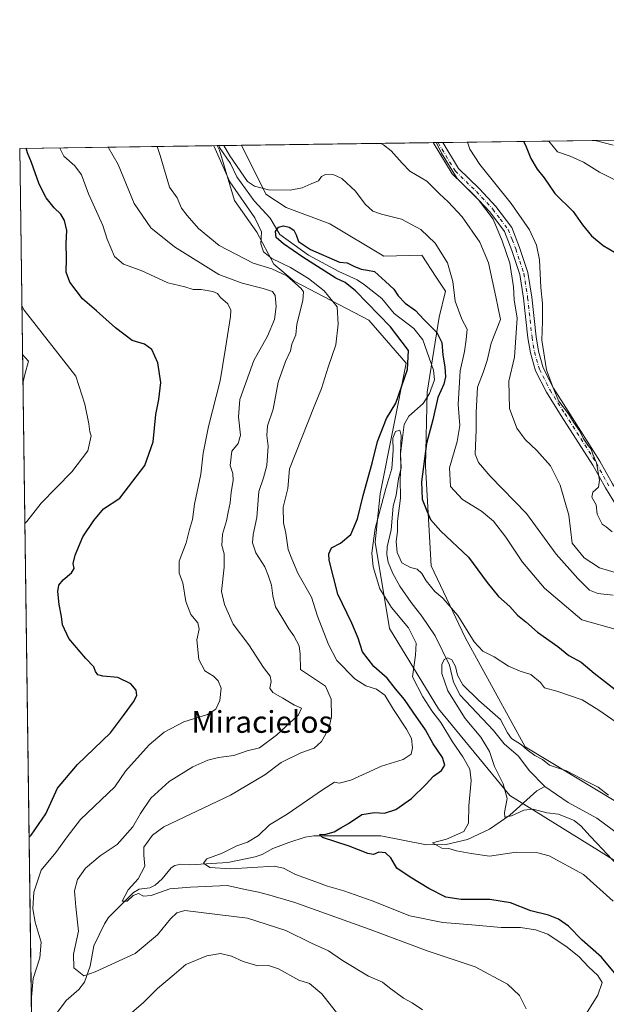
# Model space of a CAD drawing. Units: metres. Extents: x 593867 to 597314, y 4724442 to 4726802.
# Drawn here: x 593867 to 594082, y 4726441 to 4726802 of the extents above; entities that cross this region are included whole.
import ezdxf
from ezdxf.enums import TextEntityAlignment as Align

# ---------------------------------------------------------------- set-up
doc = ezdxf.new("R2010")
doc.units = ezdxf.units.M
doc.header["$MEASUREMENT"] = 0
doc.linetypes.add('DGN Style 4', pattern=[2.6384748266838614, 1.318413404963828, -0.6592067024819142, 0.001648016756204785, -0.6592067024819142])
for name, color, linetype, lineweight in [('Arbolado forestal CxS', 92, 'Continuous', 0), ('Camino Cxs', 7, 'Continuous', 0), ('Camino eje', 30, 'DGN Style 4', 13), ('Comarca CxS', 21, 'Continuous', 0), ('Comunidad Autónoma CxS', 142, 'Continuous', 0), ('Corriente natural lineal', 142, 'Continuous', 13), ('Curva de nivel maestra', 30, 'Continuous', 30), ('Curva de nivel normal', 30, 'Continuous', 0), ('Matorral CxS', 135, 'Continuous', 0), ('Municipio CxS', 4, 'Continuous', 0), ('Provincia CxS', 1, 'Continuous', 0), ('Texto cartográfico', 7, 'Continuous', 0)]:
    doc.layers.add(name, color=color, linetype=linetype, lineweight=lineweight)
doc.styles.add('Style-Arial', font='txt')

# ---------------------------------------------------------------- blocks, each defined once
blk = doc.blocks.new('*U18')
at = {"layer": 'Matorral CxS', "color": 135, "linetype": 'Continuous', "lineweight": 0}
blk.add_polyline3d([(593872.9024, 4726286.058300001, 493.1612000000023), (593866.5499999998, 4726754.949999999, 476.8150000000023), (593938.9108999996, 4726755.949899999, 455.8147999999928), (593939.7927000001, 4726754.298699999, 455.8025999999954), (593945.2691000003, 4726735.8147, 456.1739999999991), (593953.4841, 4726724.176700001, 455.755799999999), (593959.6454999996, 4726712.5385, 456.4379000000045), (593967.1357000005, 4726706.3167, 458.8025000000052), (593994.5586999999, 4726692.000700001, 452.7740000000049), (594008.2503000004, 4726676.254899999, 450.8595999999961), (593998.6649000002, 4726628.333699999, 447.3171000000002), (593996.8561000006, 4726610.579500001, 445.7152999999962), (594002.0938999997, 4726578.9597, 446.984500000006), (594020.0119000003, 4726549.520300001, 443.9223000000056), (594046.2462999999, 4726517.7939, 440.027900000001), (594078.7594999997, 4726497.576500001, 440.680600000007), (594113.6728999997, 4726475.6691, 436.8356000000058)], dxfattribs=at)

msp = doc.modelspace()

# ---------------------------------------------------------------- linework, layer by layer
at = {"layer": 'Arbolado forestal CxS', "color": 92, "linetype": 'Continuous', "lineweight": 0, "extrusion": (0.04641144957185568, 0.0006387843000324311, 0.9989222038293359), "elevation": 31040.2668227921, "flags": 128}
msp.add_lwpolyline([(4718134.401031363, -658201.8862662748), (4718134.401031363, -658202.5627593943)], dxfattribs=at)
at = {"layer": 'Arbolado forestal CxS', "color": 92, "linetype": 'Continuous', "lineweight": 0, "extrusion": (-0.1049805836629087, -0.001451256477099619, 0.9944732127656496), "elevation": -68758.59527061162, "flags": 128}
msp.add_lwpolyline([(-4718094.508247297, 655623.98126222), (-4718094.508247297, 655632.2743844745)], dxfattribs=at)
at = {"layer": 'Arbolado forestal CxS', "color": 92, "linetype": 'Continuous', "lineweight": 0}
for points in [[(593938.9107999997, 4726755.950099999, 455.8147999999928), (593939.7927000001, 4726754.298699999, 455.8025999999954), (593945.2691000003, 4726735.8147, 456.1739999999991), (593953.4841, 4726724.176700001, 455.755799999999), (593959.6454999996, 4726712.5385, 456.4379000000045), (593967.1357000005, 4726706.3167, 458.8025000000052), (593994.5586999999, 4726692.000700001, 452.7740000000049), (594008.2503000004, 4726676.254899999, 450.8595999999961), (593998.6649000002, 4726628.333699999, 447.3171000000002), (593996.8561000006, 4726610.579500001, 445.7152999999962), (594002.0938999997, 4726578.9597, 446.984500000006), (594020.0119000003, 4726549.520300001, 443.9223000000056), (594046.2462999999, 4726517.7939, 440.027900000001), (594078.7594999997, 4726497.576500001, 440.680600000007), (594113.6728999997, 4726475.6691, 436.8356000000058), (594129.4183, 4726458.554300001, 434.561400000006), (594115.9710999997, 4726450.965100001, 439.3129000000045), (594106.0198999997, 4726441.8233, 443.1975999999996), (594089.1546999998, 4726429.3325, 448.7801999999938), (594071.9373000005, 4726405.401699999, 451.1304999999993), (594060.3163000002, 4726386.692299999, 453.4695000000065)], [(594113.6728999997, 4726475.6691, 436.8356000000058), (594078.7594999997, 4726497.576500001, 440.680600000007), (594046.2462999999, 4726517.7939, 440.027900000001), (594020.0119000003, 4726549.520300001, 443.9223000000056), (594002.0938999997, 4726578.9597, 446.984500000006), (593996.8561000006, 4726610.579500001, 445.7152999999962), (593998.6649000002, 4726628.333699999, 447.3171000000002), (594008.2503000004, 4726676.254899999, 450.8595999999961), (593994.5586999999, 4726692.000700001, 452.7740000000049), (593967.1357000005, 4726706.3167, 458.8025000000052), (593959.6454999996, 4726712.5385, 456.4379000000045), (593953.4841, 4726724.176700001, 455.755799999999), (593945.2691000003, 4726735.8147, 456.1739999999991), (593939.7927000001, 4726754.298699999, 455.8025999999954), (593938.9108999996, 4726755.949899999, 455.8147999999928), (593947.8331000004, 4726756.073200001, 456.6540999999997), (593956.7216999996, 4726738.173699999, 455.0964999999997), (593964.2203000003, 4726733.2467, 454.6526000000013), (593980.2723000003, 4726727.3015, 453.277700000006), (593999.9899000004, 4726715.4001, 452.3727999999974), (594013.9760999996, 4726715.7521, 453.9510000000009), (594019.2437000005, 4726707.712300001, 454.1940000000032), (594022.5717000002, 4726702.633099999, 454.2765000000073), (594020.2644999997, 4726693.048900001, 451.3390000000073), (594015.8570999998, 4726665.630100001, 447.2428000000073), (594015.3075000001, 4726638.464299999, 449.6812999999966), (594017.3761, 4726601.8873, 447.5880999999936), (594029.7917, 4726575.6623, 444.25), (594051.8618999999, 4726535.6349, 440.6897999999928), (594085.1042999999, 4726515.5975, 440.2770000000019)], [(593947.8329999996, 4726756.0734, 456.6540999999997), (593956.7216999996, 4726738.173699999, 455.0964999999997), (593964.2203000003, 4726733.2467, 454.6526000000013), (593980.2723000003, 4726727.3015, 453.277700000006), (593999.9899000004, 4726715.4001, 452.3727999999974), (594013.9760999996, 4726715.7521, 453.9510000000009), (594019.2437000005, 4726707.712300001, 454.1940000000032), (594022.5717000002, 4726702.633099999, 454.2765000000073), (594020.2644999997, 4726693.048900001, 451.3390000000073), (594015.8570999998, 4726665.630100001, 447.2428000000073), (594015.3075000001, 4726638.464299999, 449.6812999999966), (594017.3761, 4726601.8873, 447.5880999999936), (594029.7917, 4726575.6623, 444.25), (594051.8618999999, 4726535.6349, 440.6897999999928), (594085.1042999999, 4726515.5975, 440.2770000000019)]]:
    msp.add_polyline3d(points, dxfattribs=at)
at = {"layer": 'Camino Cxs', "color": 7, "linetype": 'Continuous', "lineweight": 0, "extrusion": (-0.2930351439777025, -0.004054194223410888, 0.9560930749164362), "elevation": -192786.3005444988, "flags": 128}
msp.add_lwpolyline([(-4718087.168212254, 630536.9624180995), (-4718087.168212254, 630540.6141902913)], dxfattribs=at)
at = {"layer": 'Camino Cxs', "color": 7, "linetype": 'Continuous', "lineweight": 0}
for points in [[(594085.2901, 4726623.890100001, 470.4762999999948), (594081.2100999998, 4726630.460100001, 470.5132000000012), (594076.6401000004, 4726638.8101, 470.6447999999946), (594065.0601000005, 4726656.960100001, 470.2642000000051), (594059.6300999997, 4726665.600099999, 469.9760999999999), (594055.6401000004, 4726673.4301, 469.0427000000054), (594053.7301000003, 4726679.9901, 468.3698000000004), (594052.8400999998, 4726685.450099999, 467.959600000002), (594051.2401000002, 4726700.0101, 467.4042000000045), (594049.9200999998, 4726708.7301, 466.766300000003), (594046.9700999996, 4726717.5701, 466.1177000000025), (594044.2701000003, 4726724.4301, 466.2777999999962), (594038.8201000001, 4726731.710100001, 465.5997999999963), (594032.9001000002, 4726738.040100001, 465.4587000000029), (594025.0401, 4726745.6601, 465.4254999999976), (594018.1531999996, 4726757.045, 465.5253999999986), (594021.6442999998, 4726757.0932, 466.5956000000006), (594027.4200999998, 4726747.550100001, 466.7167999999947), (594035.0500999996, 4726740.1501, 467.0190000000002), (594041.1300999997, 4726733.6501, 467.2225000000035), (594046.9301000005, 4726725.9101, 467.5476000000053), (594049.8000999996, 4726718.590100001, 467.4961000000039), (594052.8601000002, 4726709.440099999, 468.019100000005), (594054.2301000003, 4726700.4101, 469.0515000000014), (594055.8300999999, 4726685.860099999, 469.7669000000024), (594056.6801000005, 4726680.6501, 469.906799999997), (594058.4600999998, 4726674.540100001, 470.1296000000002), (594062.2600999996, 4726667.0801, 471.0310999999929), (594067.6001000004, 4726658.5801, 471.3571999999986), (594079.2401000002, 4726640.340100001, 471.6524999999965), (594083.8201000001, 4726631.9801, 471.1247000000003)], [(594085.2901, 4726623.890100001, 470.4762999999948), (594081.2100999998, 4726630.460100001, 470.5132000000012), (594076.6401000004, 4726638.8101, 470.6447999999946), (594065.0601000005, 4726656.960100001, 470.2642000000051), (594059.6300999997, 4726665.600099999, 469.9760999999999), (594055.6401000004, 4726673.4301, 469.0427000000054), (594053.7301000003, 4726679.9901, 468.3698000000004), (594052.8400999998, 4726685.450099999, 467.959600000002), (594051.2401000002, 4726700.0101, 467.4042000000045), (594049.9200999998, 4726708.7301, 466.766300000003), (594046.9700999996, 4726717.5701, 466.1177000000025), (594044.2701000003, 4726724.4301, 466.2777999999962), (594038.8201000001, 4726731.710100001, 465.5997999999963), (594032.9001000002, 4726738.040100001, 465.4587000000029), (594025.0401, 4726745.6601, 465.4254999999976), (594018.1531999996, 4726757.045, 465.5253999999986)], [(594021.6442999998, 4726757.0933, 466.5956000000006), (594027.4200999998, 4726747.550100001, 466.7167999999947), (594035.0500999996, 4726740.1501, 467.0190000000002), (594041.1300999997, 4726733.6501, 467.2225000000035), (594046.9301000005, 4726725.9101, 467.5476000000053), (594049.8000999996, 4726718.590100001, 467.4961000000039), (594052.8601000002, 4726709.440099999, 468.019100000005), (594054.2301000003, 4726700.4101, 469.0515000000014), (594055.8300999999, 4726685.860099999, 469.7669000000024), (594056.6801000005, 4726680.6501, 469.906799999997), (594058.4600999998, 4726674.540100001, 470.1296000000002), (594062.2600999996, 4726667.0801, 471.0310999999929), (594067.6001000004, 4726658.5801, 471.3571999999986), (594079.2401000002, 4726640.340100001, 471.6524999999965), (594083.8201000001, 4726631.9801, 471.1247000000003), (594087.5900999998, 4726625.9001, 470.8168000000006), (594092.8701, 4726621.530099999, 470.946100000001), (594100.9001000002, 4726618.280099999, 471.3891000000004), (594106.2701000003, 4726618.360099999, 471.537599999996)]]:
    msp.add_polyline3d(points, dxfattribs=at)
at = {"layer": 'Camino eje', "color": 30, "linetype": 'DGN Style 4', "lineweight": 13}
msp.add_polyline3d([(594019.8986999998, 4726757.0691, 466.0601000000024), (594026.2301000003, 4726746.6051, 466.0589999999939), (594033.9751000004, 4726739.095100001, 466.2134999999981), (594039.9751000004, 4726732.6801, 466.3479999999981), (594042.7001, 4726729.040100001, 466.5622000000003), (594045.6001000004, 4726725.170100001, 466.8846999999951), (594047.0351, 4726721.5101, 466.5801000000066), (594048.3850999996, 4726718.0801, 466.7645000000048), (594049.8601000002, 4726713.6601, 467.062699999995), (594051.3901000004, 4726709.085100001, 467.3466000000044), (594052.7351000002, 4726700.210100001, 468.1946000000025), (594054.3350999998, 4726685.655099999, 468.8598000000056), (594055.2050999999, 4726680.3201, 469.1247000000003), (594057.0500999996, 4726673.985099999, 469.4976000000024), (594060.9451000001, 4726666.340100001, 470.469299999997), (594066.3300999999, 4726657.770099999, 470.8025999999954), (594077.9401000004, 4726639.575099999, 471.132700000002), (594082.5151000004, 4726631.220100001, 470.6634999999952)], dxfattribs=at)
at = {"layer": 'Comarca CxS', "color": 21, "linetype": 'Continuous', "lineweight": 0, "flags": 128}
msp.add_lwpolyline([(594852.3915396514, 4724454.813141923), (593897.8900007079, 4724441.629982725), (593883.9234247423, 4725472.554025958), (593866.5500007084, 4726754.949982699), (596044.7627051693, 4726785.050847899), (597279.9500007338, 4726802.1199827), (597312.4200007342, 4724488.789982725)], close=True, dxfattribs=at)
at = {"layer": 'Comunidad Autónoma CxS', "color": 142, "linetype": 'Continuous', "lineweight": 0, "flags": 128}
msp.add_lwpolyline([(594852.3915396514, 4724454.813141923), (593897.8900007079, 4724441.629982725), (593883.9234247423, 4725472.554025958), (593866.5500007084, 4726754.949982699), (596044.7627051693, 4726785.050847899), (597279.9500007338, 4726802.1199827), (597312.4200007342, 4724488.789982725)], close=True, dxfattribs=at)
at = {"layer": 'Corriente natural lineal', "color": 142, "linetype": 'Continuous', "lineweight": 13}
for points in [[(593939.5865000002, 4726755.9593, 455.7834000000003), (593939.7748999996, 4726755.320900001, 455.7866000000067), (593943.8058000002, 4726749.447699999, 455.1015000000043), (593946.1169999996, 4726744.517999999, 455.0060999999987), (593952.5352999996, 4726735.7324, 454.5114000000031), (593958.3284999998, 4726729.415200001, 453.9581000000035), (593961.9571000002, 4726723.3619, 451.2133999999933), (593972.4346000003, 4726715.8213, 450.7743999999948), (593983.4699999997, 4726709.858700001, 450.0304999999935), (593990.2440999999, 4726706.753699999, 449.4591999999975), (593992.9801000003, 4726704.9113, 449.3191999999981), (593999.3102000002, 4726699.918500001, 448.8729000000022), (594003.8178000003, 4726694.4575, 448.8657999999996), (594010.9704, 4726688.8683, 448.4159000000073), (594014.3738000002, 4726684.739399999, 448.0516999999964), (594018.2145999996, 4726673.5908, 448.0950000000012), (594018.5535000004, 4726670.0897, 447.8815999999933), (594016.7176000001, 4726665.149900001, 447.0816999999952), (594014.4386, 4726661.377400001, 446.9940000000061), (594009.2302000001, 4726656.7753, 446.9137000000047), (594007.4675000003, 4726653.786, 446.2673000000068), (594006.1826999999, 4726643.0233, 445.8996000000043), (594006.4139, 4726637.801200001, 445.5763000000007), (594005.4049000005, 4726633.8476, 445.3454999999958), (594004.5369999995, 4726627.8727, 445.0510000000068), (594003.4050000003, 4726623.833699999, 444.6744000000036), (594002.6624999996, 4726615.1055, 443.855899999995), (594001.1980999997, 4726608.8772, 444.0298000000039), (594001.1201, 4726606.022500001, 443.992499999993), (594001.5595000006, 4726603.251800001, 443.7713999999978), (594003.2982000001, 4726599.144099999, 443.0190000000002), (594005.9046, 4726594.440099999, 442.3901000000042), (594009.9834000003, 4726588.466200001, 442.3159000000014), (594014.0037000002, 4726583.5305, 442.2850000000035), (594018.8163000002, 4726576.257300001, 441.6912000000011), (594024.0338000003, 4726565.542500001, 440.8699999999953), (594025.6058, 4726559.250600001, 440.2559999999939), (594027.9793999996, 4726554.4617, 439.8111000000063), (594040.2377000004, 4726541.613, 438.8889000000054), (594044.1185, 4726536.7016, 438.7158999999957), (594049.4095999999, 4726532.159200001, 438.8274999999995), (594053.2759999996, 4726526.946799999, 438.292300000001), (594059, 4726521, 437.7121000000043)], [(593878.8990000002, 4726436.3248, 468.2617999999929), (593883.5675999997, 4726442.6141, 466.9483000000037), (593888.1732000001, 4726446.578199999, 466.0651999999973), (593890.3064000001, 4726449.2993, 465.5970999999991), (593892.4084000001, 4726455.2294, 464.5521000000008), (593893.7583999997, 4726462.683700001, 463.5342999999993), (593897.6408000002, 4726470.752, 462.2122999999993), (593899.1359000001, 4726472.974199999, 462.2366999999941), (593908.3176999995, 4726482.1426, 460.4395999999979), (593910.3657999998, 4726483.4287, 459.9867999999988), (593914.2649999997, 4726483.919600001, 459.2703000000038), (593916.2130000005, 4726484.8364, 458.9600000000065), (593918.8200000003, 4726487.1558, 458.3062000000064), (593922.1177000003, 4726491.193499999, 457.8512000000047), (593923.4145000001, 4726492.0834, 457.5387999999948), (593925.5670999996, 4726492.561699999, 456.9992999999959), (593928.9495999999, 4726492.298800001, 456.5041999999958), (593942.8853000002, 4726493.236199999, 454.1897999999928), (593952.8876, 4726495.2667, 453.8813999999985), (593955.4754999997, 4726496.125700001, 453.3660999999993), (593959.2909000004, 4726498.296900001, 452.7568000000028), (593965.2002999998, 4726500.5164, 452.7595000000001), (593971.2359999996, 4726502.431299999, 452.4471999999951), (593974.3688000003, 4726502.9167, 452.1613000000071), (593998.9758000001, 4726502.925899999, 448.1039000000019), (594015.6884000005, 4726499.673599999, 446.7090999999928), (594022.8879000006, 4726499.727399999, 445.4695000000065), (594030.7389000002, 4726501.554, 444.9219000000012), (594038.8110999997, 4726505.4395, 443.2111000000005), (594046.2632999998, 4726510.5001, 440.8831000000064), (594056.0998999998, 4726519.462200001, 437.6444999999949), (594059, 4726521, 437.7121000000043)], [(594059, 4726521, 437.7121000000043), (594067.6015999997, 4726515.126599999, 437.1244000000006), (594078.1101000002, 4726509.4301, 437.046199999997), (594092.6601, 4726498.6801, 435.6359999999986), (594106.8601000002, 4726487.610099999, 436.5026000000071), (594114.1401000004, 4726481.1801, 435.6843999999983), (594121.0201000003, 4726474.340100001, 435.3271999999997), (594131.1300999997, 4726462.700099999, 433.8938000000053), (594132.7301000003, 4726461.1801, 433.6178999999975), (594134.5401, 4726459.970100001, 433.5727000000043), (594137.7100999998, 4726458.3301, 433.0764000000054), (594141.6085000001, 4726456.8398, 433.1533999999957)]]:
    msp.add_polyline3d(points, dxfattribs=at)
at = {"layer": 'Curva de nivel maestra', "color": 30, "linetype": 'Continuous', "lineweight": 30, "flags": 128}
for points, elevation in [([(593869.9704, 4726502.479), (593870.75, 4726503.2501), (593876.1299999999, 4726511.0601), (593880.3600000005, 4726520.390100001), (593887.7400000002, 4726529.1601), (593899.7800000003, 4726540.7601), (593904.5999999996, 4726547.040100001), (593908.29, 4726552.100099999), (593909.4600000001, 4726554.420100001), (593909.2199999997, 4726556.3301), (593907.2400000002, 4726558.690099999), (593902.4699999997, 4726560.9901), (593897.0499999998, 4726561.4801), (593895.1600000003, 4726562.020099999), (593894.3600000005, 4726563.140100001), (593893.7400000002, 4726564.860099999), (593890.7800000003, 4726567.9001), (593884.5700000003, 4726575.350099999), (593882.2000000002, 4726580.3201), (593881.8799999999, 4726583.3301), (593880.9600000001, 4726587.7401), (593880.5099999999, 4726592.520099999), (593880.8799999999, 4726594.890100001), (593882.54, 4726596.840100001), (593885.5300000003, 4726599.380100001), (593886.4600000001, 4726601.0101), (593886.2100000001, 4726602.840100001), (593886.9000000004, 4726605.880100001), (593889.7300000006, 4726612.5601), (593893.7199999997, 4726618.530099999), (593897.2100000001, 4726622.800100001), (593903.2800000003, 4726626.690099999), (593906.4100000003, 4726630.880100001), (593912.4199999999, 4726638.670100001), (593915.5199999996, 4726647.380100001), (593916.4299999997, 4726657.4301), (593917.5999999996, 4726662.9101), (593918.3099999996, 4726669.140100001), (593917.1699999999, 4726676.350099999), (593914.9500000002, 4726681.1801), (593912.2599999999, 4726683.1801), (593907.8300000001, 4726684.540100001), (593901.6600000003, 4726689.120100001), (593894.6900000004, 4726695.350099999), (593889.5800000001, 4726699.770099999), (593884.9800000006, 4726705.9301), (593883.5800000001, 4726709.530099999), (593883.7400000002, 4726714.630100001), (593883.6299999999, 4726720.0701), (593883.8300000001, 4726724.790100001), (593882.9800000006, 4726728.530099999), (593881.6799999997, 4726730.780099999), (593879.2199999997, 4726733.190099999), (593876.2800000003, 4726736.840100001), (593873.7000000002, 4726741.790100001), (593870.8799999999, 4726749.780099999), (593869.4699999997, 4726753.370100001), (593868.9148000004, 4726754.9827)], 475), ([(594051.1937999995, 4726757.501599999), (594051.9299999997, 4726756.0801), (594053.9000000004, 4726751.210100001), (594056.1699999999, 4726747.360099999), (594058.8099999996, 4726744.190099999), (594062.7199999997, 4726738.390100001), (594069.4400000004, 4726731.800100001), (594072.8399999999, 4726726.940099999), (594076.1799999997, 4726722.870100001), (594080.4600000001, 4726719.360099999), (594084.5800000001, 4726716.850099999)], 475), ([(594085.7800000003, 4726451.3301), (594079.8099999996, 4726458.4801), (594072.6600000003, 4726464.7601), (594067.7300000006, 4726469.860099999), (594064, 4726472.460100001), (594060.3799999999, 4726473.860099999), (594053.9400000004, 4726475.520099999), (594046.4400000004, 4726478.4301), (594038.8799999999, 4726479.5801), (594028.3799999999, 4726479.640100001), (594022.7400000002, 4726480.520099999), (594016.4800000006, 4726483.590100001), (594009.7000000002, 4726487.800100001), (594004.7400000002, 4726491.130100001), (594002.5499999998, 4726494.870100001), (594000.6399999997, 4726496.710100001), (593998.2199999997, 4726497.0001), (593996.2800000003, 4726496.1601), (593994.1699999999, 4726496.460100001), (593987.29, 4726499.210100001), (593977.5700000003, 4726502.390100001), (593976.3799999999, 4726503.4801), (593978.7800000003, 4726503.600099999), (593981.8600000005, 4726504.4801), (593984.2000000002, 4726505.870100001), (593987.1200000001, 4726507.5001), (593992, 4726510.720100001), (593996.6500000004, 4726511.520099999), (594000.2999999998, 4726511.280099999), (594004.4600000001, 4726512.630100001), (594010.1100000005, 4726516.690099999), (594015.4199999999, 4726521.7601), (594018.25, 4726524.790100001), (594021.1399999997, 4726526.890100001), (594022.4299999997, 4726528.9101), (594021.5099999999, 4726531.620100001), (594018.0499999998, 4726536.640100001), (594015.3399999999, 4726541.800100001), (594010.7199999997, 4726548.280099999), (594007.5800000001, 4726552.890100001), (594004.3499999996, 4726556.860099999), (594001.2999999998, 4726560.7601), (593996.2999999998, 4726565.0801), (593992.2400000002, 4726570.350099999), (593990.5899999999, 4726575.370100001), (593988.2599999999, 4726580.950099999), (593983.1399999997, 4726591.5701), (593980.0099999999, 4726604.0001), (593979.8700000001, 4726606.380100001), (593980.8099999996, 4726608.5801), (593984.1699999999, 4726610.210100001), (593987.9199999999, 4726613.460100001), (593990.3700000001, 4726619.200099999), (593992.4000000004, 4726627.720100001), (593995.7999999998, 4726639.5001), (593997.7400000002, 4726647.550100001), (594001.0300000003, 4726655.880100001), (594004.4600000001, 4726661.550100001), (594008.6900000004, 4726673.880100001), (594009.0300000003, 4726680.880100001), (594002.4400000004, 4726689.530099999), (593989.6900000004, 4726702.670100001), (593985.8600000005, 4726705.7301), (593982.3799999999, 4726707.3201), (593970.3300000001, 4726715.120100001), (593963.2999999998, 4726719.9001), (593960.5499999998, 4726722.280099999), (593960.3099999996, 4726724.4901), (593961.4400000004, 4726726.110099999), (593963.29, 4726726.550100001), (593965.3799999999, 4726726.020099999), (593967.0199999996, 4726725.0101), (593967.8399999999, 4726723.2501), (593968.7300000006, 4726720.7601), (593973.0999999996, 4726717.860099999), (593983.79, 4726713.2601), (593986.5300000003, 4726712.9801), (593988.9800000006, 4726711.7501), (593991.7199999997, 4726710.710100001), (593994.0599999996, 4726710.360099999), (593996.5700000003, 4726709.8201), (594000.6100000005, 4726706.120100001), (594003.7400000002, 4726703.360099999), (594005.3300000001, 4726700.850099999), (594007.79, 4726698.1601), (594011.6200000001, 4726695.470100001), (594014.7000000002, 4726692.190099999), (594019.5, 4726687.4101), (594021.2999999998, 4726683.8101), (594021.6299999999, 4726679.110099999), (594022.4000000004, 4726674.880100001), (594022.6600000003, 4726671.210100001), (594022, 4726668.470100001), (594019.8600000005, 4726663.5801), (594017.9600000001, 4726655.4801), (594015.6699999999, 4726646.770099999), (594013.8499999996, 4726632.700099999), (594014.0499999998, 4726626.3201), (594015.8200000003, 4726622.140100001), (594017.0800000001, 4726618.890100001), (594020.9500000002, 4726614.5801), (594031.0999999996, 4726605.0601), (594037.9100000003, 4726595.840100001), (594042.0499999998, 4726590.690099999), (594046.2599999999, 4726586.960100001), (594049.04, 4726583.870100001), (594052.0899999999, 4726581.460100001), (594056.3499999996, 4726577.620100001), (594063.75, 4726572.3201), (594067.8499999996, 4726569.0801), (594072.3700000001, 4726566.600099999), (594077.0999999996, 4726562.5601), (594080.8799999999, 4726559.6801), (594084.7699999996, 4726556.5601)], 450)]:
    msp.add_lwpolyline(points, dxfattribs=dict(at, elevation=elevation))
at = {"layer": 'Curva de nivel normal', "color": 30, "linetype": 'Continuous', "lineweight": 0, "flags": 128}
for points, elevation in [([(594077.7555999998, 4726757.868899999), (594078.0099999999, 4726757.6801), (594084.0999999996, 4726756.090100001)], 485), ([(593870.784, 4726442.4213), (593870.8099999996, 4726442.520099999), (593871.4600000001, 4726450.6801), (593873.9800000006, 4726458.200099999), (593874.4500000002, 4726463.970100001), (593872.1799999997, 4726471.360099999), (593871.3499999996, 4726476.220100001), (593871.7199999997, 4726482.340100001), (593874.4299999997, 4726490.380100001), (593879.7999999998, 4726496.890100001), (593883.9500000002, 4726502.5701), (593888.8600000005, 4726508.940099999), (593901.4199999999, 4726520.9001), (593905.3799999999, 4726526.620100001), (593914.04, 4726536.290100001), (593919.5499999998, 4726540.9101), (593926.7699999996, 4726544.780099999), (593935.3899999997, 4726547.470100001), (593938.4800000006, 4726549.360099999), (593939.8799999999, 4726552.5601), (593940.4500000002, 4726557.0801), (593939.3200000003, 4726559.7401), (593937.6299999999, 4726561.520099999), (593934.4400000004, 4726563.460100001), (593932.25, 4726567.640100001), (593931.4299999997, 4726574.7601), (593932.3099999996, 4726578.700099999), (593931.9000000004, 4726581.050100001), (593929.3200000003, 4726584.040100001), (593927.4199999999, 4726588.8101), (593926.3300000001, 4726595.7501), (593925.0499999998, 4726599.2501), (593925.0099999999, 4726603.6801), (593927.54, 4726610.4001), (593928.7300000006, 4726615.200099999), (593929.8600000005, 4726618.970100001), (593930.6600000003, 4726624.550100001), (593932.9500000002, 4726635.550100001), (593933.8499999996, 4726643.210100001), (593935.7300000006, 4726653.0101), (593940.0300000003, 4726669.7301), (593942.0300000003, 4726681.7501), (593943.8600000005, 4726693.370100001), (593943.9000000004, 4726695.640100001), (593942.8700000001, 4726697.970100001), (593940.2100000001, 4726700.3201), (593939.0800000001, 4726701.770099999), (593937.3700000001, 4726702.5001), (593933.1200000001, 4726703.170100001), (593930.0999999996, 4726703.280099999), (593927.04, 4726704.1601), (593920.9100000003, 4726705.690099999), (593911.0800000001, 4726710.130100001), (593904.6100000005, 4726712.520099999), (593901.3399999999, 4726715.340100001), (593898.5999999996, 4726721.700099999), (593896.9699999997, 4726726.7401), (593891.8099999996, 4726738.2501), (593889.1900000004, 4726745.290100001), (593886.79, 4726748.5601), (593882.6900000004, 4726752.130100001), (593881.3499999996, 4726754.780099999), (593881.3296999997, 4726755.154300001)], 470), ([(594014.2000000002, 4726439.190099999), (594010.4199999999, 4726441.6801), (594007.1799999997, 4726443.5001), (594002.0700000003, 4726447.280099999), (593999.5300000003, 4726449.370100001), (593994.3600000005, 4726451.5601), (593984.8600000005, 4726457.3101), (593979.7400000002, 4726460.860099999), (593973.4600000001, 4726463.5801), (593964.1299999999, 4726468.2401), (593950.1100000005, 4726472.770099999), (593927.0300000003, 4726475.5601), (593924.1100000005, 4726474.790100001), (593921.7800000003, 4726472.530099999), (593917.1100000005, 4726466.610099999), (593908.8200000003, 4726459.840100001), (593894.1799999997, 4726453.0801), (593890.0300000003, 4726451.600099999), (593886.4000000004, 4726454.5101), (593886.2599999999, 4726459.640100001), (593888.1200000001, 4726467.970100001), (593887.1200000001, 4726476.9001), (593886.6399999997, 4726482.850099999), (593887.7599999999, 4726486.9301), (593890.6200000001, 4726491.0801), (593896.0999999996, 4726495.670100001), (593902.2300000006, 4726499.7501), (593907.9600000001, 4726506.220100001), (593910.7699999996, 4726511.200099999), (593914.6100000005, 4726516.800100001), (593921.3799999999, 4726522.870100001), (593930.0099999999, 4726528.220100001), (593935.5, 4726530.690099999), (593939.4699999997, 4726531.630100001), (593945.0300000003, 4726532.4001), (593949.9699999997, 4726534.0801), (593954.4100000003, 4726535.2301), (593960.7300000006, 4726539.8301), (593968.7800000003, 4726547.360099999), (593969.79, 4726549.710100001), (593967.2400000002, 4726550.8201), (593962.9800000006, 4726553.420100001), (593959.3300000001, 4726555.460100001), (593958.2800000003, 4726557.140100001), (593958.7599999999, 4726559.5601), (593958.3799999999, 4726561.5001), (593955.9000000004, 4726564.6801), (593950.5800000001, 4726572.920100001), (593944.7599999999, 4726580.550100001), (593941.5899999999, 4726587.780099999), (593940.4800000006, 4726592.5601), (593941.4699999997, 4726601.4801), (593941.4699999997, 4726606.300100001), (593940.6399999997, 4726609.420100001), (593940.8300000001, 4726613.5001), (593942.3700000001, 4726618.380100001), (593942.9199999999, 4726621.640100001), (593943.7000000002, 4726624.960100001), (593944.1200000001, 4726628.9301), (593944.8200000003, 4726633.2601), (593944.6200000001, 4726635.7301), (593943.6600000003, 4726638.7601), (593944.2699999996, 4726643.9001), (593946.6200000001, 4726646.8301), (593947.54, 4726649.880100001), (593946.79, 4726656.550100001), (593947.2599999999, 4726662.880100001), (593952.3499999996, 4726677.210100001), (593957.3499999996, 4726686.140100001), (593959.8899999997, 4726692.2501), (593960.5499999998, 4726696.960100001), (593960.1500000004, 4726701.0801), (593959.2599999999, 4726702.5101), (593955.79, 4726703.5601), (593948.0599999996, 4726705.5001), (593939.5800000001, 4726708.720100001), (593923.2400000002, 4726718.840100001), (593914.5599999996, 4726725.790100001), (593908.4600000001, 4726734.780099999), (593902.6699999999, 4726749.0801), (593898.9537000004, 4726755.397800001)], 465), ([(594052.1799999997, 4726439.5001), (594049.7800000003, 4726444.440099999), (594045.3700000001, 4726448.540100001), (594033.4500000002, 4726454.9001), (594015.8899999997, 4726460.800100001), (593995.04, 4726468.630100001), (593967.4600000001, 4726478.470100001), (593958.1799999997, 4726481.1801), (593954.1100000005, 4726482.3301), (593949.7800000003, 4726483.170100001), (593942.5800000001, 4726484.690099999), (593929.2000000002, 4726484.200099999), (593921.5300000003, 4726483.530099999), (593914.7400000002, 4726481.0701), (593911.8700000001, 4726480.860099999), (593910.0700000003, 4726481.7601), (593908.1100000005, 4726481.040100001), (593905.9500000002, 4726479.020099999), (593904.1500000004, 4726479.020099999), (593906.29, 4726483.220100001), (593909.9400000004, 4726487.1801), (593912.4500000002, 4726491.800100001), (593912.0999999996, 4726495.8301), (593912, 4726498.850099999), (593915.2599999999, 4726503.1601), (593919.4299999997, 4726506.210100001), (593943.7800000003, 4726517.860099999), (593956.4400000004, 4726525.3301), (593962.4400000004, 4726529.780099999), (593969.5999999996, 4726533.4101), (593974.54, 4726535.0601), (593977.1900000004, 4726537.5601), (593979.8899999997, 4726542.360099999), (593980.8600000005, 4726546.600099999), (593980.6699999999, 4726553.110099999), (593978.6699999999, 4726557.840100001), (593969.4500000002, 4726563.880100001), (593969.4000000004, 4726569.5001), (593968.9800000006, 4726572.630100001), (593967.0199999996, 4726576.300100001), (593965.1799999997, 4726578.8301), (593962.6699999999, 4726583.120100001), (593960.3099999996, 4726586.920100001), (593959.2800000003, 4726590.880100001), (593958.8200000003, 4726594.790100001), (593957.6900000004, 4726598.140100001), (593956.3899999997, 4726601.520099999), (593953.1399999997, 4726606.7501), (593951.8700000001, 4726610.370100001), (593952.1100000005, 4726613.440099999), (593953.4600000001, 4726619.620100001), (593954.2300000006, 4726629.200099999), (593955.9199999999, 4726634.130100001), (593957.1299999999, 4726638.7601), (593957.6600000003, 4726645.7601), (593957.1100000005, 4726649.7401), (593957.3799999999, 4726653.270099999), (593959.4000000004, 4726659.360099999), (593961.3099999996, 4726669.210100001), (593963.9500000002, 4726676.880100001), (593965.8200000003, 4726680.6801), (593966.3200000003, 4726683.210100001), (593967.7199999997, 4726686.550100001), (593968.0999999996, 4726690.550100001), (593970.3099999996, 4726699.210100001), (593970.5499999998, 4726702.350099999), (593969.7800000003, 4726703.550100001), (593964.4800000006, 4726708.210100001), (593959.0199999996, 4726710.8301), (593952.1600000003, 4726712.9301), (593939.6399999997, 4726719.4001), (593932.1500000004, 4726725.610099999), (593927.9299999997, 4726730.340100001), (593925.8600000005, 4726733.040100001), (593924.2999999998, 4726736.870100001), (593921.4500000002, 4726740.7401), (593918.0599999996, 4726752.280099999), (593916.9753000002, 4726755.6468)], 460), ([(594070.5999999996, 4726432.0601), (594078.4800000006, 4726444.5601), (594080.0700000003, 4726449.190099999), (594078.4800000006, 4726451.800100001), (594075.0700000003, 4726454.9901), (594071.4500000002, 4726458.780099999), (594066.75, 4726462.540100001), (594063.5099999999, 4726464.640100001), (594060.1600000003, 4726466.950099999), (594055.6299999999, 4726468.530099999), (594050.0599999996, 4726469.3201), (594043.0599999996, 4726469.360099999), (594032.2300000006, 4726470.360099999), (594021.6799999997, 4726471.130100001), (594009.54, 4726473.6601), (593995.6900000004, 4726479.140100001), (593985.3899999997, 4726482.840100001), (593979.4199999999, 4726484.530099999), (593973.8099999996, 4726486.590100001), (593967.6200000001, 4726488.7401), (593963.29, 4726491.110099999), (593959.8300000001, 4726491.840100001), (593943.9400000004, 4726490.850099999), (593936.2999999998, 4726491.300100001), (593933.8700000001, 4726492.890100001), (593935.1500000004, 4726494.540100001), (593940.7599999999, 4726496.620100001), (593946.1100000005, 4726499.2301), (593950.1100000005, 4726500.640100001), (593954.1100000005, 4726503.0701), (593958.1500000004, 4726507.0001), (593964.5899999999, 4726510.840100001), (593977.4800000006, 4726519.870100001), (593981.9800000006, 4726522.590100001), (593983.5999999996, 4726522.2501), (593987.9800000006, 4726523.3201), (593999.1100000005, 4726528.470100001), (594007.1399999997, 4726530.940099999), (594009.9900000002, 4726532.880100001), (594010.4900000002, 4726535.2401), (594010.1100000005, 4726538.620100001), (594008.3700000001, 4726542.0601), (594003.6200000001, 4726549.210100001), (594000.3700000001, 4726554.550100001), (593997.3899999997, 4726556.770099999), (593993.4600000001, 4726557.970100001), (593989.3799999999, 4726560.5001), (593982.75, 4726567.200099999), (593979.7999999998, 4726573.140100001), (593975.7199999997, 4726583.420100001), (593973.5, 4726590.5001), (593968.4900000002, 4726599.2301), (593966.29, 4726604.450099999), (593965.0099999999, 4726607.890100001), (593964.1100000005, 4726613.9001), (593963.2800000003, 4726617.640100001), (593963.1799999997, 4726623.4301), (593964.8899999997, 4726630.3201), (593965.4299999997, 4726637.440099999), (593974.5199999996, 4726660.380100001), (593977.2000000002, 4726666.870100001), (593979.6500000004, 4726674.710100001), (593982.3899999997, 4726682.880100001), (593983.2400000002, 4726690.550100001), (593982.8700000001, 4726696.920100001), (593978.1600000003, 4726702.770099999), (593972.4000000004, 4726707.300100001), (593965.8399999999, 4726711.3101), (593958.9900000002, 4726714.640100001), (593955.9100000003, 4726716.970100001), (593954.9600000001, 4726719.920100001), (593955.1500000004, 4726724.3101), (593952.6799999997, 4726729.550100001), (593943.5899999999, 4726742.6501), (593937.7374, 4726755.933700001)], 455), ([(593941.4051000001, 4726755.984400001), (593943.5899999999, 4726752.270099999), (593950.0300000003, 4726742.860099999), (593952.6399999997, 4726741.0801), (593957.6900000004, 4726739.790100001), (593965.6500000004, 4726739.6501), (593970.1100000005, 4726740.450099999), (593973.4000000004, 4726742.0001), (593976.0899999999, 4726743.100099999), (593977.2000000002, 4726744.6601), (593978.6200000001, 4726745.420100001), (593981.7400000002, 4726745.280099999), (593984.6500000004, 4726743.9001), (593989.5999999996, 4726739.3201), (593993.2000000002, 4726734.520099999), (593995.9699999997, 4726731.9801), (593999.2000000002, 4726730.780099999), (594006.4600000001, 4726728.950099999), (594013.6399999997, 4726725.190099999), (594018.8700000001, 4726720.2401), (594023.3600000005, 4726713.0101), (594025.2800000003, 4726706.120100001), (594026.1500000004, 4726698.890100001), (594028.6600000003, 4726692.3301), (594030.5899999999, 4726688.6601), (594030.2100000001, 4726684.880100001), (594029.5599999996, 4726680.550100001), (594028, 4726673.360099999), (594027.3200000003, 4726661.120100001), (594027.8799999999, 4726653.360099999), (594026.8600000005, 4726647.550100001), (594024.0599999996, 4726637.840100001), (594024.4699999997, 4726630.960100001), (594028.8499999996, 4726626.290100001), (594035.8799999999, 4726621.9101), (594040.2400000002, 4726618.360099999), (594044.7000000002, 4726612.4801), (594050.8399999999, 4726603.290100001), (594058.9000000004, 4726593.690099999), (594072.5599999996, 4726582.120100001), (594085.6200000001, 4726578.4101)], 455), ([(593998.9645999996, 4726756.779999999), (593999.8499999996, 4726756.220100001), (594002.75, 4726754.040100001), (594006.79, 4726749.550100001), (594009.5999999996, 4726746.600099999), (594015.8200000003, 4726742.870100001), (594020.4699999997, 4726738.2401), (594023.6399999997, 4726735.4101), (594028.7000000002, 4726729.9001), (594035.1600000003, 4726720.620100001), (594038.3600000005, 4726712.9801), (594041.0800000001, 4726700.550100001), (594042.7999999998, 4726692.210100001), (594039.3399999999, 4726683.540100001), (594037.8700000001, 4726677.170100001), (594036.4299999997, 4726672.840100001), (594034.3600000005, 4726667.450099999), (594033.8399999999, 4726658.190099999), (594033.8899999997, 4726651.8201), (594033.4600000001, 4726642.840100001), (594034.7699999996, 4726639.8301), (594038.9800000006, 4726634.7501), (594052.3600000005, 4726621.130100001), (594063.1299999999, 4726606.2401), (594071.1699999999, 4726597.300100001), (594075.4000000004, 4726592.970100001), (594078.5199999996, 4726591.7401), (594084.0999999996, 4726591.140100001)], 460), ([(594019.2982999999, 4726757.061000001), (594019.3499999996, 4726756.9901), (594021.0999999996, 4726753.200099999), (594026.8600000005, 4726743.960100001), (594034.6799999997, 4726736.120100001), (594040.0999999996, 4726729.0101), (594043.3700000001, 4726721.030099999), (594046.25, 4726712.880100001), (594047.54, 4726704.1801), (594047.8200000003, 4726699.4101), (594048.8899999997, 4726692.7601), (594047.8799999999, 4726678.4101), (594045.8600000005, 4726669.670100001), (594046.04, 4726659.5601), (594048.8300000001, 4726652.370100001), (594051.7800000003, 4726648.220100001), (594056.0700000003, 4726644.1801), (594061.1600000003, 4726638.540100001), (594064.6600000003, 4726631.520099999), (594067.7999999998, 4726620.530099999), (594069.0700000003, 4726610.200099999), (594073.4500000002, 4726604.8201), (594079.0700000003, 4726601.190099999), (594086.8799999999, 4726598.920100001)], 465), ([(594030.6328999996, 4726757.217499999), (594031.5700000003, 4726754.630100001), (594035.2199999997, 4726748.9901), (594046.6399999997, 4726734.7401), (594053.3600000005, 4726725.140100001), (594055.9800000006, 4726719.420100001), (594057.0199999996, 4726714.130100001), (594057.5499999998, 4726703.970100001), (594058.1600000003, 4726698.140100001), (594058.1399999997, 4726691.550100001), (594057.8799999999, 4726684.6601), (594059.6799999997, 4726673.800100001), (594062.0300000003, 4726667.140100001), (594064.1100000005, 4726662.2301), (594067.6900000004, 4726657.640100001), (594069.5300000003, 4726654.620100001), (594071.8399999999, 4726651.3201), (594073.1100000005, 4726648.710100001), (594074.7800000003, 4726646.100099999), (594075.9699999997, 4726644.700099999), (594076.5899999999, 4726642.860099999), (594077.9400000004, 4726639.6801), (594079.0999999996, 4726633.370100001), (594078.6799999997, 4726630.7601), (594076.5700000003, 4726628.880100001), (594076.29, 4726627.0801), (594077.8200000003, 4726624.300100001), (594078.2000000002, 4726620.8101), (594080.0999999996, 4726617.220100001), (594081.5099999999, 4726616.210100001), (594083.6699999999, 4726614.4301)], 470), ([(594060.4962999999, 4726757.630100001), (594063.6200000001, 4726753.670100001), (594068.2599999999, 4726752.130100001), (594073.2300000006, 4726749.950099999), (594079.1299999999, 4726746.2501), (594089.8099999996, 4726740.9001)], 480), ([(593868.4128999999, 4726617.441400001), (593869.1900000004, 4726618.140100001), (593874.4699999997, 4726624.860099999), (593885.7000000002, 4726636.360099999), (593891.4800000006, 4726644.110099999), (593892.7800000003, 4726649.5801), (593892.2699999996, 4726651.040100001), (593891.9199999999, 4726654.030099999), (593890.4699999997, 4726661.2401), (593887.0899999999, 4726671.420100001), (593868.1399999997, 4726695.6801), (593867.3324999996, 4726697.1884)], 480), ([(593867.7166999998, 4726668.832400001), (593868.4600000001, 4726672.120100001), (593869.7400000002, 4726676.9101), (593868.3799999999, 4726678.460100001), (593867.5729, 4726679.443200001)], 485), ([(594084.0700000003, 4726479.040100001), (594073.1900000004, 4726488.7501), (594060.6500000004, 4726495.6501), (594056.4400000004, 4726496.700099999), (594048.5199999996, 4726496.9101), (594038.7400000002, 4726495.5001), (594031.9800000006, 4726496.470100001), (594026.7000000002, 4726497.420100001), (594023.79, 4726498.300100001), (594021.2800000003, 4726498.4001), (594017.8600000005, 4726500.380100001), (594022.9600000001, 4726501.7301), (594029.3399999999, 4726504.5801), (594031.0899999999, 4726507.5601), (594031.2199999997, 4726513.9101), (594031.9800000006, 4726523.290100001), (594031.5800000001, 4726527.360099999), (594028.9900000002, 4726531.890100001), (594025.2100000001, 4726537.470100001), (594020.9000000004, 4726544.460100001), (594017.6500000004, 4726548.770099999), (594014.29, 4726553.920100001), (594010.4900000002, 4726561.220100001), (594011.6200000001, 4726569.140100001), (594011.8700000001, 4726573.540100001), (594009.0700000003, 4726579.190099999), (594002.8700000001, 4726586.620100001), (593998.5, 4726593.5101), (593996.0899999999, 4726601.620100001), (593995.6299999999, 4726606.520099999), (593996.0499999998, 4726609.3301), (593996.79, 4726615.5801), (594000.7599999999, 4726630.220100001), (594002.9500000002, 4726637.550100001), (594003.4900000002, 4726644.210100001), (594003.3600000005, 4726648.670100001), (594004.2699999996, 4726651.200099999), (594005.8600000005, 4726651.6601), (594006.4299999997, 4726649.6801), (594006.1399999997, 4726643.1601), (594006.2800000003, 4726637.720100001), (594006.0599999996, 4726633.8301), (594006.1100000005, 4726626.780099999), (594005.0899999999, 4726618.290100001), (594004.9699999997, 4726614.5601), (594004.5999999996, 4726610.890100001), (594004.9500000002, 4726606.8301), (594006.5599999996, 4726603.030099999), (594009.7999999998, 4726601.3301), (594012.1799999997, 4726600.720100001), (594013.9500000002, 4726599.110099999), (594015.5599999996, 4726596.420100001), (594018.6799999997, 4726592.5001), (594021.6399999997, 4726590.040100001), (594027.0999999996, 4726583.770099999), (594033.1900000004, 4726574.020099999), (594036.2800000003, 4726570.610099999), (594040.5099999999, 4726568.620100001), (594045.6799999997, 4726565.170100001), (594050.04, 4726563.340100001), (594053.9600000001, 4726562.140100001), (594057.4000000004, 4726559.190099999), (594058.9699999997, 4726557.1601), (594063.4600000001, 4726555.950099999), (594072.7100000001, 4726552.770099999), (594078.7699999996, 4726549.040100001), (594085.2100000001, 4726544.620100001)], 445), ([(594085.5599999996, 4726492.350099999), (594078.2199999997, 4726500.200099999), (594075.4900000002, 4726502.940099999), (594072.3600000005, 4726506.4801), (594069.7699999996, 4726508.5601), (594064.0700000003, 4726510.870100001), (594059.8099999996, 4726511.360099999), (594054.75, 4726512.7301), (594051.3600000005, 4726512.4101), (594046.7599999999, 4726510.2601), (594044.4199999999, 4726509.7601), (594044.2999999998, 4726511.5601), (594045.2699999996, 4726516.640100001), (594043.7199999997, 4726521.9901), (594040.5300000003, 4726528.420100001), (594038.7000000002, 4726533.8301), (594035.54, 4726539.0701), (594029.8799999999, 4726546.020099999), (594023.4500000002, 4726556.0601), (594021.3300000001, 4726562.4301), (594021.29, 4726565.7401), (594022.1799999997, 4726567.640100001), (594023.54, 4726568.1501), (594024.9600000001, 4726567.4101), (594026.2999999998, 4726565.0801), (594027.0800000001, 4726561.8301), (594029.0199999996, 4726558.360099999), (594034.8300000001, 4726552.5801), (594042.8200000003, 4726545.600099999), (594045.3200000003, 4726540.770099999), (594046.8600000005, 4726538.640100001), (594050.54, 4726536.280099999), (594052.5099999999, 4726534.440099999), (594055.3099999996, 4726532.390100001), (594058.1200000001, 4726530.9101), (594060.7800000003, 4726528.9001), (594067.0199999996, 4726526.800100001), (594074.3899999997, 4726522.850099999), (594078.5700000003, 4726520.780099999), (594082.3600000005, 4726517.840100001)], 440), ([(593987.04, 4726432.5801), (593977.29, 4726445.0701), (593972.7599999999, 4726448.880100001), (593968.8399999999, 4726450.040100001), (593961.4400000004, 4726454.170100001), (593957.7800000003, 4726455.380100001), (593953.7800000003, 4726455.360099999), (593948.4800000006, 4726456.860099999), (593944.2400000002, 4726458.850099999), (593940.1399999997, 4726459.790100001), (593935.1100000005, 4726459.020099999), (593927.4400000004, 4726455.800100001), (593923.1799999997, 4726452.140100001), (593917.0800000001, 4726446.970100001), (593911.9900000002, 4726441.890100001), (593906.6600000003, 4726437.300100001)], 470)]:
    msp.add_lwpolyline(points, dxfattribs=dict(at, elevation=elevation))
at = {"layer": 'Matorral CxS', "color": 135, "linetype": 'Continuous', "lineweight": 0, "extrusion": (-0.2587384050930296, -0.003575518862382518, 0.9659408125733067), "elevation": -170146.5998666399, "flags": 128}
msp.add_lwpolyline([(-4718097.801673074, 636944.1244421089), (-4718097.801673075, 637029.2439944316)], dxfattribs=at)
at = {"layer": 'Matorral CxS', "color": 135, "linetype": 'Continuous', "lineweight": 0, "extrusion": (0.2786638923714407, 0.003850648776444854, 0.960380970028248), "elevation": 184148.161589195, "flags": 128}
msp.add_lwpolyline([(4718098.32526549, -632872.5871936921), (4718098.32526549, -632947.9403195507)], dxfattribs=at)
at = {"layer": 'Matorral CxS', "color": 135, "linetype": 'Continuous', "lineweight": 0, "extrusion": (0.0002638151703004425, -0.01947322513354151, 0.9998103439675219), "elevation": -91411.7677182489, "flags": 128}
msp.add_lwpolyline([(657842.2974222664, 4717062.343485113), (657842.2974222664, 4717390.959455849)], dxfattribs=at)
at = {"layer": 'Matorral CxS', "color": 135, "linetype": 'Continuous', "lineweight": 0, "extrusion": (-0.1178625826991717, -0.001628818714638654, 0.9930285789185909), "elevation": -77249.783765536, "flags": 128}
msp.add_lwpolyline([(-4718097.411166653, 654665.1831601942), (-4718097.411166652, 654736.0037953063)], dxfattribs=at)
at = {"layer": 'Matorral CxS', "color": 135, "linetype": 'Continuous', "lineweight": 0, "extrusion": (-0.2991323925192268, -0.004130100635305421, 0.9542026797355295), "elevation": -196768.347486575, "flags": 128}
msp.add_lwpolyline([(-4718105.788621777, 629166.0590147929), (-4718105.788621778, 629167.8884650795)], dxfattribs=at)
at = {"layer": 'Matorral CxS', "color": 135, "linetype": 'Continuous', "lineweight": 0, "extrusion": (-0.2993158259107536, -0.004132396542420464, 0.9541451460119575), "elevation": -196888.1895511987, "flags": 128}
msp.add_lwpolyline([(-4718106.30993338, 629126.4865323994), (-4718106.309933381, 629128.316197795)], dxfattribs=at)
at = {"layer": 'Matorral CxS', "color": 135, "linetype": 'Continuous', "lineweight": 0}
for points in [[(594085.1042999999, 4726515.5975, 440.2770000000019), (594051.8618999999, 4726535.6349, 440.6897999999928), (594029.7917, 4726575.6623, 444.25), (594017.3761, 4726601.8873, 447.5880999999936), (594015.3075000001, 4726638.464299999, 449.6812999999966), (594015.8570999998, 4726665.630100001, 447.2428000000073), (594020.2644999997, 4726693.048900001, 451.3390000000073), (594022.5717000002, 4726702.633099999, 454.2765000000073), (594019.2437000005, 4726707.712300001, 454.1940000000032), (594013.9760999996, 4726715.7521, 453.9510000000009), (593999.9899000004, 4726715.4001, 452.3727999999974), (593980.2723000003, 4726727.3015, 453.277700000006), (593964.2203000003, 4726733.2467, 454.6526000000013), (593956.7216999996, 4726738.173699999, 455.0964999999997), (593947.8331000004, 4726756.073200001, 456.6540999999997), (594103.8569999998, 4726758.2293, 488.1227999999974)], [(593938.9107999997, 4726755.950099999, 455.8147999999928), (593939.7927000001, 4726754.298699999, 455.8025999999954), (593945.2691000003, 4726735.8147, 456.1739999999991), (593953.4841, 4726724.176700001, 455.755799999999), (593959.6454999996, 4726712.5385, 456.4379000000045), (593967.1357000005, 4726706.3167, 458.8025000000052), (593994.5586999999, 4726692.000700001, 452.7740000000049), (594008.2503000004, 4726676.254899999, 450.8595999999961), (593998.6649000002, 4726628.333699999, 447.3171000000002), (593996.8561000006, 4726610.579500001, 445.7152999999962), (594002.0938999997, 4726578.9597, 446.984500000006), (594020.0119000003, 4726549.520300001, 443.9223000000056), (594046.2462999999, 4726517.7939, 440.027900000001), (594078.7594999997, 4726497.576500001, 440.680600000007), (594113.6728999997, 4726475.6691, 436.8356000000058), (594129.4183, 4726458.554300001, 434.561400000006), (594115.9710999997, 4726450.965100001, 439.3129000000045), (594106.0198999997, 4726441.8233, 443.1975999999996), (594089.1546999998, 4726429.3325, 448.7801999999938), (594071.9373000005, 4726405.401699999, 451.1304999999993), (594060.3163000002, 4726386.692299999, 453.4695000000065)], [(593947.8329999996, 4726756.0734, 456.6540999999997), (593956.7216999996, 4726738.173699999, 455.0964999999997), (593964.2203000003, 4726733.2467, 454.6526000000013), (593980.2723000003, 4726727.3015, 453.277700000006), (593999.9899000004, 4726715.4001, 452.3727999999974), (594013.9760999996, 4726715.7521, 453.9510000000009), (594019.2437000005, 4726707.712300001, 454.1940000000032), (594022.5717000002, 4726702.633099999, 454.2765000000073), (594020.2644999997, 4726693.048900001, 451.3390000000073), (594015.8570999998, 4726665.630100001, 447.2428000000073), (594015.3075000001, 4726638.464299999, 449.6812999999966), (594017.3761, 4726601.8873, 447.5880999999936), (594029.7917, 4726575.6623, 444.25), (594051.8618999999, 4726535.6349, 440.6897999999928), (594085.1042999999, 4726515.5975, 440.2770000000019)]]:
    msp.add_polyline3d(points, dxfattribs=at)
at = {"layer": 'Municipio CxS', "color": 4, "linetype": 'Continuous', "lineweight": 0, "flags": 128}
msp.add_lwpolyline([(593883.9234247423, 4725472.554025958), (593866.5500007084, 4726754.949982699), (596044.7627051693, 4726785.050847899)], dxfattribs=at)
at = {"layer": 'Provincia CxS', "color": 1, "linetype": 'Continuous', "lineweight": 0, "flags": 128}
msp.add_lwpolyline([(594852.3915396514, 4724454.813141923), (593897.8900007079, 4724441.629982725), (593883.9234247423, 4725472.554025958), (593866.5500007084, 4726754.949982699), (596044.7627051693, 4726785.050847899), (597279.9500007338, 4726802.1199827), (597312.4200007342, 4724488.789982725)], close=True, dxfattribs=at)

# ---------------------------------------------------------------- block references
at = {"layer": 'Matorral CxS', "color": 135, "linetype": 'Continuous', "lineweight": 0}
msp.add_blockref('*U18', (0, 0), dxfattribs=at)

# ---------------------------------------------------------------- texts
at = {"layer": 'Texto cartográfico', "color": 7, "linetype": 'Continuous', "lineweight": 0, "style": 'Style-Arial'}
msp.add_text('Miracielos', height=8, dxfattribs=at).set_placement((593955.3476902437, 4726544.720150001), align=Align.MIDDLE_CENTER)

doc.saveas('drawing.dxf')
